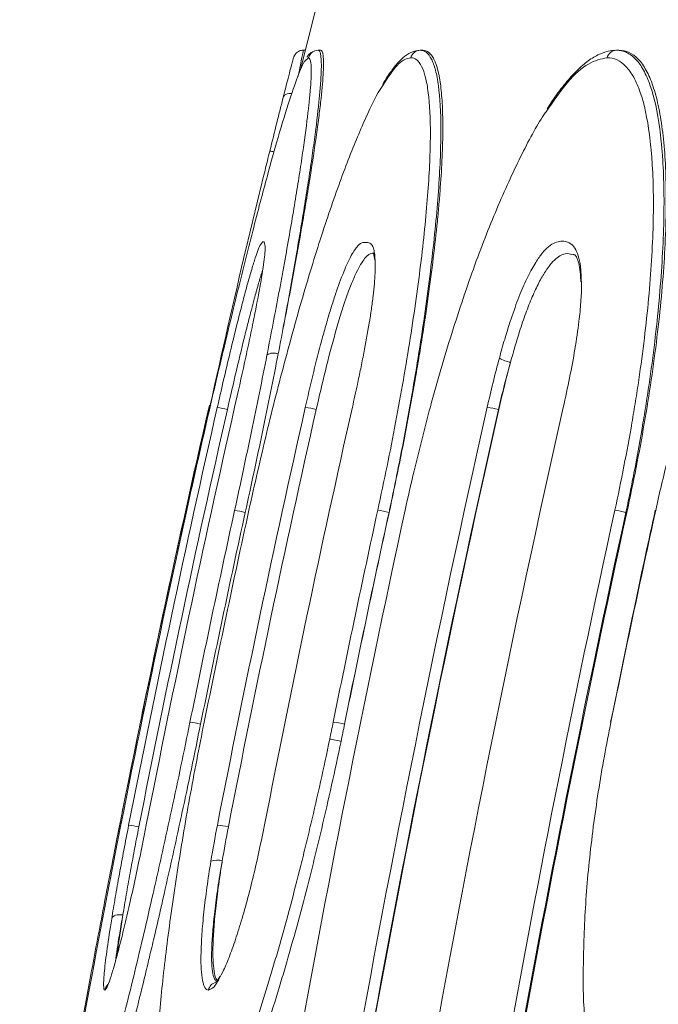
# Model space of a CAD drawing. Units: millimetres. Extents: x -36 to 550, y 5 to 205.
# Drawn here: x 313 to 315, y 147 to 149 of the extents above; entities that cross this region are included whole.
import ezdxf

# ---------------------------------------------------------------- set-up
doc = ezdxf.new("R2010")
doc.units = ezdxf.units.MM
doc.header["$MEASUREMENT"] = 0
doc.layers.add('UPONOR-KAIVO', color=7, linetype='Continuous', lineweight=0)

# ---------------------------------------------------------------- blocks, each defined once
blk = doc.blocks.new('Block_81')
at = {"layer": 'UPONOR-KAIVO', "color": 7, "lineweight": 9}
for p, q in [((314.2394, 149.3577), (314.2339, 149.3577)), ((314.2807, 149.3577), (314.2739, 149.3577)), ((314.5577, 149.3577), (314.5509, 149.3577)), ((315.0893, 149.3577), (315.0825, 149.3577)), ((314.2478, 149.3374), (314.2389, 149.3294)), ((314.1295, 148.8218), (314.1295, 148.8218)), ((314.7638, 148.3842), (314.7626, 148.3842)), ((314.4664, 148.1055), (314.4662, 148.1055)), ((315.1106, 148.1055), (315.108, 148.1055)), ((314.3458, 147.5319), (314.3456, 147.5319)), ((313.6997, 146.8156), (313.6959, 146.8111))]:
    blk.add_line(p, q, dxfattribs=at)
for points in [[(314.2739, 149.3577), (314.2695, 149.3574), (314.2653, 149.3563)], [(314.1796, 149.2307), (314.1808, 149.2335), (314.183, 149.2361), (314.1861, 149.2381), (314.1899, 149.2396), (314.1944, 149.2406), (314.1992, 149.2409), (314.2025, 149.2407)], [(315.1876, 148.1106), (315.1877, 148.1107), (315.1887, 148.1107)], [(315.0673, 147.5368), (315.0663, 147.5368), (315.0662, 147.5367)], [(314.3055, 147.4914), (314.3069, 147.4911), (314.3093, 147.4906), (314.3125, 147.4899), (314.3164, 147.4891), (314.321, 147.4882), (314.3259, 147.4872), (314.331, 147.4861), (314.3362, 147.485)], [(313.745, 147.0145), (313.7397, 147.0152), (313.7346, 147.0153), (313.7296, 147.0147), (313.7252, 147.0136), (313.7213, 147.0119), (313.7182, 147.0098), (313.7159, 147.0072), (313.7147, 147.0043)]]:
    blk.add_lwpolyline(points, dxfattribs=at)
for points in [[(315.734, 154.0224), (315.1359, 152.4836), (314.6326, 150.9096), (314.2271, 149.3093)], [(314.5509, 149.3577), (314.5387, 149.3577), (314.528, 149.3493), (314.5251, 149.3374)], [(315.0825, 149.3577), (315.0704, 149.3576), (315.0599, 149.3492), (315.0571, 149.3374)], [(314.2653, 149.3563), (314.2566, 149.3534), (314.2501, 149.3463), (314.2478, 149.3374)], [(314.1546, 149.0825), (314.1508, 149.0835), (314.1469, 149.0841), (314.143, 149.0843)], [(314.1659, 148.5348), (314.1559, 148.539), (314.1443, 148.5378), (314.1354, 148.5316)], [(314.7323, 148.3902), (314.7423, 148.435), (314.7531, 148.4794), (314.7651, 148.5234)], [(314.7638, 148.3842), (314.7735, 148.4275), (314.7839, 148.4703), (314.7953, 148.5121)], [(314.7651, 148.5234), (314.7744, 148.5178), (314.7846, 148.514), (314.7953, 148.5121)], [(314.3805, 148.4521), (314.376, 148.4315), (314.3715, 148.4109), (314.3668, 148.3902)], [(313.9793, 148.396), (313.8875, 147.9944), (313.8018, 147.5914), (313.7223, 147.1871)], [(313.7606, 147.2577), (313.8353, 147.6361), (313.9153, 148.0134), (314.0007, 148.3894)], [(313.7882, 147.2532), (313.863, 147.6321), (313.943, 148.0091), (314.0282, 148.3842)], [(314.0478, 148.3902), (313.9627, 148.0141), (313.8829, 147.6369), (313.8085, 147.2584)], [(314.0282, 148.3842), (314.0192, 148.3866), (314.01, 148.3883), (314.0007, 148.3894)], [(314.0011, 147.2582), (314.0752, 147.6366), (314.1546, 148.0139), (314.2393, 148.39)], [(314.0309, 147.2532), (314.105, 147.6321), (314.1844, 148.0091), (314.2689, 148.3842)], [(314.3668, 148.3902), (314.2822, 148.0141), (314.2029, 147.6368), (314.1289, 147.2584)], [(314.2689, 148.3842), (314.2591, 148.3867), (314.2493, 148.3886), (314.2393, 148.39)], [(314.3635, 146.5592), (314.4725, 147.1723), (314.5954, 147.7828), (314.7323, 148.3902)], [(314.7626, 148.3842), (314.6258, 147.7772), (314.503, 147.1672), (314.3941, 146.5544)], [(314.3952, 146.5544), (314.5045, 147.1691), (314.6274, 147.779), (314.7638, 148.3842)], [(314.9382, 148.3898), (314.8012, 147.7825), (314.678, 147.1719), (314.5689, 146.5588)], [(314.7626, 148.3842), (314.7526, 148.3867), (314.7424, 148.3887), (314.7323, 148.3902)], [(314.5341, 148.2176), (314.5257, 148.1822), (314.5176, 148.1467), (314.5099, 148.1112)], [(313.9268, 147.5369), (313.9658, 147.7285), (314.0061, 147.9198), (314.0478, 148.1108)], [(313.9556, 147.5319), (313.9946, 147.7236), (314.0349, 147.9148), (314.0766, 148.1055)], [(314.0865, 148.1113), (314.0448, 147.9203), (314.0045, 147.729), (313.9655, 147.5373)], [(314.0766, 148.1055), (314.0671, 148.1078), (314.0575, 148.1096), (314.0478, 148.1108)], [(314.5099, 148.1112), (314.3977, 147.5959), (314.2954, 147.0784), (314.2032, 146.5591)], [(314.315, 147.5373), (314.3538, 147.729), (314.3941, 147.9203), (314.4356, 148.1113)], [(314.4662, 148.1055), (314.4246, 147.9146), (314.3844, 147.7234), (314.3456, 147.5319)], [(314.3458, 147.5319), (314.3847, 147.7236), (314.4249, 147.9148), (314.4664, 148.1055)], [(314.4662, 148.1055), (314.4561, 148.1079), (314.4459, 148.1099), (314.4356, 148.1113)], [(314.7699, 146.5592), (314.8625, 147.0785), (314.9653, 147.596), (315.078, 148.1113)], [(315.108, 148.1055), (314.9953, 147.5905), (314.8927, 147.0735), (314.8001, 146.5544)], [(314.8027, 146.5544), (314.8955, 147.0748), (314.9982, 147.5918), (315.1106, 148.1055)], [(315.1887, 148.1107), (315.1468, 147.9197), (315.1064, 147.7284), (315.0673, 147.5368)], [(315.108, 148.1055), (315.0981, 148.1079), (315.0881, 148.1098), (315.078, 148.1113)], [(313.9556, 147.5319), (313.9461, 147.5341), (313.9365, 147.5358), (313.9268, 147.5369)], [(314.3055, 147.4914), (314.3087, 147.5067), (314.3119, 147.522), (314.315, 147.5373)], [(314.3456, 147.5319), (314.3355, 147.5342), (314.3253, 147.536), (314.315, 147.5373)], [(314.3362, 147.485), (314.3394, 147.5006), (314.3426, 147.5162), (314.3458, 147.5319)], [(314.3456, 147.5319), (314.3425, 147.5163), (314.3394, 147.5006), (314.3362, 147.485)], [(313.7882, 147.2532), (313.7791, 147.2553), (313.7699, 147.2568), (313.7606, 147.2577)], [(313.9835, 147.1602), (313.9888, 147.1924), (313.9947, 147.2252), (314.0011, 147.2582)], [(314.0309, 147.2532), (314.021, 147.2554), (314.0111, 147.257), (314.0011, 147.2582)], [(314.0143, 147.1611), (314.0192, 147.1914), (314.0248, 147.2221), (314.0309, 147.2532)], [(314.0143, 147.1611), (314.0042, 147.1644), (313.9934, 147.1641), (313.9835, 147.1602)], [(313.7041, 146.826), (313.6998, 146.8221), (313.6969, 146.8168), (313.6959, 146.8111)], [(313.9965, 146.8322), (313.9864, 146.8296), (313.9788, 146.8213), (313.977, 146.8111)]]:
    blk.add_open_spline(points, degree=3, dxfattribs=at)
for points, knots in [([(314.1659, 148.5348), (314.1777, 148.5948), (314.1887, 148.6523), (314.199, 148.7075), (314.2093, 148.7627), (314.2188, 148.8155), (314.2276, 148.866), (314.232, 148.8912), (314.2362, 148.9159), (314.2402, 148.9396), (314.2442, 148.9632), (314.2479, 148.986), (314.2514, 149.0079), (314.2584, 149.0517), (314.2644, 149.092), (314.2695, 149.1286), (314.2721, 149.1469), (314.2744, 149.1644), (314.2765, 149.1808), (314.2785, 149.1973), (314.2804, 149.2127), (314.2819, 149.2269), (314.285, 149.2553), (314.287, 149.2792), (314.288, 149.2986), (314.2884, 149.3083), (314.2886, 149.3169), (314.2886, 149.3242), (314.2885, 149.3316), (314.2882, 149.3379), (314.2876, 149.3428), (314.2864, 149.3528), (314.2841, 149.3577), (314.2807, 149.3577)], [0, 0, 0, 0, 1, 1, 1, 2, 2, 2, 3, 3, 3, 4, 4, 4, 5, 5, 5, 6, 6, 6, 7, 7, 7, 8, 8, 8, 9, 9, 9, 10, 10, 10, 11, 11, 11, 11]), ([(314.2739, 149.3577), (314.2741, 149.3577), (314.2743, 149.3577), (314.2745, 149.3577), (314.2748, 149.3576), (314.275, 149.3576), (314.2752, 149.3575), (314.2756, 149.3573), (314.276, 149.3571), (314.2764, 149.3568), (314.2771, 149.3562), (314.2778, 149.3553), (314.2784, 149.354), (314.2796, 149.3516), (314.2806, 149.3479), (314.2813, 149.343), (314.2828, 149.3333), (314.2831, 149.3188), (314.2824, 149.2993), (314.2821, 149.2896), (314.2815, 149.2787), (314.2806, 149.2666), (314.2797, 149.2546), (314.2786, 149.2415), (314.2772, 149.2274), (314.2744, 149.1991), (314.2706, 149.1666), (314.2658, 149.13), (314.2646, 149.1209), (314.2634, 149.1115), (314.262, 149.1018), (314.2607, 149.0921), (314.2593, 149.0821), (314.2579, 149.072), (314.255, 149.0517), (314.2519, 149.0305), (314.2485, 149.0086), (314.2419, 148.9648), (314.2343, 148.9178), (314.2259, 148.8677), (314.2217, 148.8427), (314.2173, 148.8169), (314.2127, 148.7903), (314.2104, 148.7769), (314.208, 148.7634), (314.2056, 148.7497), (314.2031, 148.7361), (314.2007, 148.7223), (314.1982, 148.7084), (314.1881, 148.6527), (314.1774, 148.5948), (314.1659, 148.5348)], [0, 0, 0, 0, 1, 1, 1, 2, 2, 2, 3, 3, 3, 4, 4, 4, 5, 5, 5, 6, 6, 6, 7, 7, 7, 8, 8, 8, 9, 9, 9, 10, 10, 10, 11, 11, 11, 12, 12, 12, 13, 13, 13, 14, 14, 14, 15, 15, 15, 16, 16, 16, 17, 17, 17, 17]), ([(314.2339, 149.3577), (314.2305, 149.3574), (314.2271, 149.357), (314.2239, 149.3558), (314.2218, 149.355), (314.2198, 149.3539), (314.218, 149.3526), (314.2165, 149.3515), (314.2151, 149.3502), (314.2138, 149.3488), (314.2128, 149.3477), (314.2119, 149.3465), (314.2112, 149.3455), (314.2107, 149.3446), (314.2103, 149.3439), (314.2099, 149.3432), (314.2096, 149.3426), (314.2093, 149.342), (314.2091, 149.3416), (314.2088, 149.3409), (314.2086, 149.3404), (314.2084, 149.3399), (314.208, 149.3389), (314.2078, 149.3381), (314.2075, 149.3374), (314.2069, 149.3355), (314.2064, 149.3337), (314.2055, 149.3307), (314.205, 149.3286), (314.2042, 149.326), (314.2035, 149.3233)], [0, 0, 0, 0, 1, 1, 1, 2, 2, 2, 3, 3, 3, 4, 4, 4, 5, 5, 5, 6, 6, 6, 7, 7, 7, 8, 8, 8, 9, 9, 9, 10, 10, 10, 10]), ([(314.2339, 149.3577), (314.2339, 149.3577), (314.2339, 149.3577), (314.2339, 149.3577), (314.2341, 149.3577), (314.233, 149.3517), (314.2311, 149.3417), (314.2291, 149.3317), (314.2262, 149.3177), (314.2215, 149.2955), (314.2209, 149.2927), (314.2203, 149.2898), (314.2197, 149.2869)], [0, 0, 0, 0, 1, 1, 1, 2, 2, 2, 3, 3, 3, 4, 4, 4, 4]), ([(314.5509, 149.3577), (314.5513, 149.3577), (314.5517, 149.3577), (314.552, 149.3577), (314.5524, 149.3577), (314.5528, 149.3577), (314.5531, 149.3576), (314.5539, 149.3576), (314.5546, 149.3575), (314.5553, 149.3573), (314.5568, 149.3571), (314.5582, 149.3567), (314.5595, 149.3562), (314.5623, 149.3552), (314.5649, 149.3537), (314.5675, 149.3517), (314.5725, 149.3476), (314.5771, 149.3416), (314.5812, 149.3335), (314.5853, 149.3255), (314.5889, 149.3154), (314.5921, 149.3033), (314.5937, 149.2973), (314.5951, 149.2907), (314.5965, 149.2836), (314.5978, 149.2765), (314.599, 149.269), (314.6, 149.261), (314.6043, 149.2291), (314.6065, 149.1901), (314.6066, 149.144), (314.6066, 149.1324), (314.6065, 149.1205), (314.6063, 149.1081), (314.606, 149.0957), (314.6057, 149.0828), (314.6052, 149.0696), (314.6042, 149.0433), (314.6027, 149.0156), (314.6007, 148.9865), (314.5968, 148.9285), (314.5908, 148.8652), (314.5829, 148.7967), (314.5789, 148.7624), (314.5745, 148.7272), (314.5697, 148.6913), (314.5648, 148.6554), (314.5595, 148.6188), (314.5538, 148.5813), (314.5481, 148.5439), (314.542, 148.5058), (314.5354, 148.4668), (314.5288, 148.4279), (314.5218, 148.388), (314.5144, 148.3481), (314.5071, 148.3081), (314.4994, 148.2679), (314.4913, 148.2275), (314.4873, 148.2073), (314.4832, 148.187), (314.479, 148.1667), (314.4769, 148.1565), (314.4748, 148.1463), (314.4727, 148.1361), (314.4716, 148.131), (314.4705, 148.1259), (314.4694, 148.1208), (314.4689, 148.1183), (314.4684, 148.1157), (314.4678, 148.1132), (314.4673, 148.1106), (314.4667, 148.108), (314.4662, 148.1055)], [0, 0, 0, 0, 1, 1, 1, 2, 2, 2, 3, 3, 3, 4, 4, 4, 5, 5, 5, 6, 6, 6, 7, 7, 7, 8, 8, 8, 9, 9, 9, 10, 10, 10, 11, 11, 11, 12, 12, 12, 13, 13, 13, 14, 14, 14, 15, 15, 15, 16, 16, 16, 17, 17, 17, 18, 18, 18, 19, 19, 19, 20, 20, 20, 21, 21, 21, 22, 22, 22, 23, 23, 23, 24, 24, 24, 24]), ([(314.4664, 148.1055), (314.4842, 148.1873), (314.5006, 148.2677), (314.5155, 148.3469), (314.523, 148.3865), (314.5302, 148.4258), (314.5369, 148.4647), (314.5403, 148.4842), (314.5436, 148.5036), (314.5468, 148.5229), (314.55, 148.5421), (314.5531, 148.5613), (314.5561, 148.5801), (314.568, 148.6556), (314.578, 148.7272), (314.5862, 148.795), (314.5903, 148.8289), (314.594, 148.8619), (314.5972, 148.8939), (314.5987, 148.9099), (314.6002, 148.9256), (314.6015, 148.9409), (314.6029, 148.9562), (314.6041, 148.9711), (314.6051, 148.9857), (314.6094, 149.0439), (314.6117, 149.0962), (314.6119, 149.1425), (314.6119, 149.154), (314.6118, 149.1652), (314.6116, 149.176), (314.6114, 149.1868), (314.611, 149.1972), (314.6106, 149.2071), (314.6096, 149.2268), (314.6081, 149.2446), (314.6061, 149.2605), (314.6021, 149.2924), (314.596, 149.3167), (314.5879, 149.3331), (314.5858, 149.3372), (314.5837, 149.3408), (314.5814, 149.3439), (314.5791, 149.347), (314.5767, 149.3496), (314.5742, 149.3516), (314.5691, 149.3557), (314.5636, 149.3577), (314.5577, 149.3577)], [0, 0, 0, 0, 1, 1, 1, 2, 2, 2, 3, 3, 3, 4, 4, 4, 5, 5, 5, 6, 6, 6, 7, 7, 7, 8, 8, 8, 9, 9, 9, 10, 10, 10, 11, 11, 11, 12, 12, 12, 13, 13, 13, 14, 14, 14, 15, 15, 15, 16, 16, 16, 16]), ([(315.0801, 149.3579), (315.0736, 149.3573), (315.0671, 149.3567), (315.0602, 149.3552), (315.051, 149.3532), (315.0413, 149.3496), (315.0318, 149.3448), (315.0219, 149.3398), (315.0122, 149.3336), (315.0025, 149.3262), (314.9923, 149.3184), (314.9821, 149.3094), (314.9719, 149.299), (314.9613, 149.2882), (314.9507, 149.2761), (314.9401, 149.2629), (314.9294, 149.2497), (314.9186, 149.2355), (314.9077, 149.2189), (314.9035, 149.2124), (314.8992, 149.2056), (314.8949, 149.1988)], [0, 0, 0, 0, 1, 1, 1, 2, 2, 2, 3, 3, 3, 4, 4, 4, 5, 5, 5, 6, 6, 6, 7, 7, 7, 7]), ([(315.0825, 149.3577), (315.0831, 149.3577), (315.0837, 149.3577), (315.0843, 149.3577), (315.0849, 149.3577), (315.0855, 149.3577), (315.0861, 149.3576), (315.0873, 149.3576), (315.0884, 149.3575), (315.0896, 149.3573), (315.0919, 149.3571), (315.0943, 149.3567), (315.0965, 149.3562), (315.1011, 149.3552), (315.1055, 149.3537), (315.1098, 149.3517), (315.1185, 149.3477), (315.1266, 149.3417), (315.1343, 149.3337), (315.1419, 149.3257), (315.1491, 149.3157), (315.1557, 149.3036), (315.1591, 149.2976), (315.1623, 149.291), (315.1653, 149.284), (315.1684, 149.277), (315.1713, 149.2695), (315.174, 149.2615), (315.185, 149.2297), (315.1936, 149.1908), (315.1998, 149.1447), (315.2013, 149.1332), (315.2027, 149.1213), (315.204, 149.1089), (315.2052, 149.0965), (315.2063, 149.0836), (315.2072, 149.0704), (315.2091, 149.0441), (315.2103, 149.0164), (315.2109, 148.9873), (315.212, 148.9292), (315.2107, 148.8659), (315.2067, 148.7971), (315.2028, 148.7284), (315.1964, 148.6563), (315.1877, 148.5814), (315.1833, 148.5439), (315.1783, 148.5056), (315.1728, 148.4666), (315.17, 148.4471), (315.167, 148.4273), (315.1639, 148.4075), (315.1609, 148.3876), (315.1576, 148.3677), (315.1543, 148.3477), (315.1476, 148.3077), (315.1404, 148.2676), (315.1327, 148.2272), (315.1288, 148.207), (315.1248, 148.1868), (315.1207, 148.1665), (315.1187, 148.1564), (315.1166, 148.1462), (315.1144, 148.136), (315.1134, 148.131), (315.1123, 148.1259), (315.1112, 148.1208), (315.1107, 148.1182), (315.1102, 148.1157), (315.1096, 148.1131), (315.1091, 148.1106), (315.1085, 148.108), (315.108, 148.1055)], [0, 0, 0, 0, 1, 1, 1, 2, 2, 2, 3, 3, 3, 4, 4, 4, 5, 5, 5, 6, 6, 6, 7, 7, 7, 8, 8, 8, 9, 9, 9, 10, 10, 10, 11, 11, 11, 12, 12, 12, 13, 13, 13, 14, 14, 14, 15, 15, 15, 16, 16, 16, 17, 17, 17, 18, 18, 18, 19, 19, 19, 20, 20, 20, 21, 21, 21, 22, 22, 22, 23, 23, 23, 24, 24, 24, 24]), ([(315.1106, 148.1055), (315.1284, 148.187), (315.1442, 148.2674), (315.1578, 148.3466), (315.1646, 148.3862), (315.1709, 148.4255), (315.1767, 148.4645), (315.1824, 148.5035), (315.1877, 148.5424), (315.1922, 148.5801), (315.2014, 148.6556), (315.208, 148.7274), (315.2122, 148.7954), (315.2143, 148.8294), (315.2157, 148.8625), (315.2166, 148.8946), (315.2174, 148.9267), (315.2176, 148.9573), (315.2171, 148.9864), (315.2162, 149.0447), (315.2127, 149.097), (315.2067, 149.1433), (315.2052, 149.1549), (315.2035, 149.1661), (315.2017, 149.1769), (315.1998, 149.1877), (315.1978, 149.198), (315.1957, 149.2078), (315.1914, 149.2274), (315.1866, 149.2452), (315.1812, 149.261), (315.1757, 149.2769), (315.1697, 149.2909), (315.1631, 149.3029), (315.1598, 149.309), (315.1564, 149.3145), (315.1528, 149.3196), (315.1492, 149.3247), (315.1454, 149.3293), (315.1415, 149.3334), (315.126, 149.3497), (315.1086, 149.3577), (315.0893, 149.3577)], [0, 0, 0, 0, 1, 1, 1, 2, 2, 2, 3, 3, 3, 4, 4, 4, 5, 5, 5, 6, 6, 6, 7, 7, 7, 8, 8, 8, 9, 9, 9, 10, 10, 10, 11, 11, 11, 12, 12, 12, 13, 13, 13, 14, 14, 14, 14]), ([(314.1354, 148.5316), (314.1469, 148.5904), (314.1578, 148.647), (314.168, 148.7016), (314.1705, 148.7152), (314.173, 148.7287), (314.1755, 148.7421), (314.1779, 148.7554), (314.1803, 148.7687), (314.1827, 148.7817), (314.1874, 148.8078), (314.1919, 148.8331), (314.1961, 148.8576), (314.2047, 148.9066), (314.2124, 148.9526), (314.2192, 148.9955), (314.2226, 149.017), (314.2258, 149.0376), (314.2288, 149.0575), (314.2303, 149.0675), (314.2317, 149.0772), (314.2331, 149.0867), (314.2345, 149.0962), (314.2358, 149.1054), (314.2371, 149.1144), (314.2421, 149.1502), (314.246, 149.182), (314.249, 149.2097), (314.2505, 149.2236), (314.2518, 149.2364), (314.2528, 149.2482), (314.2538, 149.26), (314.2545, 149.2707), (314.255, 149.2802), (314.2559, 149.2993), (314.2558, 149.3135), (314.2546, 149.323), (314.2534, 149.3326), (314.2511, 149.3374), (314.2478, 149.3374)], [0, 0, 0, 0, 1, 1, 1, 2, 2, 2, 3, 3, 3, 4, 4, 4, 5, 5, 5, 6, 6, 6, 7, 7, 7, 8, 8, 8, 9, 9, 9, 10, 10, 10, 11, 11, 11, 12, 12, 12, 13, 13, 13, 13]), ([(314.2606, 149.3537), (314.2582, 149.3526), (314.2558, 149.3516), (314.2537, 149.3502), (314.2493, 149.3474), (314.2466, 149.3433), (314.2438, 149.3392)], [0, 0, 0, 0, 1, 1, 1, 2, 2, 2, 2]), ([(314.4356, 148.1113), (314.4531, 148.1914), (314.4692, 148.2705), (314.484, 148.3487), (314.4914, 148.3879), (314.4984, 148.4269), (314.5051, 148.465), (314.5117, 148.5031), (314.5179, 148.5405), (314.5236, 148.5771), (314.5294, 148.6137), (314.5348, 148.6496), (314.5397, 148.6847), (314.5446, 148.7199), (314.5491, 148.7543), (314.5532, 148.7879), (314.5613, 148.855), (314.5674, 148.917), (314.5716, 148.9738), (314.5737, 149.0022), (314.5753, 149.0294), (314.5764, 149.0552), (314.5769, 149.0681), (314.5774, 149.0807), (314.5777, 149.0928), (314.578, 149.105), (314.5781, 149.1167), (314.5782, 149.128), (314.5783, 149.1731), (314.5764, 149.2114), (314.5724, 149.2427), (314.5714, 149.2505), (314.5703, 149.2579), (314.5691, 149.2648), (314.5678, 149.2717), (314.5664, 149.2782), (314.5649, 149.2841), (314.5619, 149.296), (314.5584, 149.3059), (314.5545, 149.3137), (314.5465, 149.3295), (314.5367, 149.3374), (314.5251, 149.3374)], [0, 0, 0, 0, 1, 1, 1, 2, 2, 2, 3, 3, 3, 4, 4, 4, 5, 5, 5, 6, 6, 6, 7, 7, 7, 8, 8, 8, 9, 9, 9, 10, 10, 10, 11, 11, 11, 12, 12, 12, 13, 13, 13, 14, 14, 14, 14]), ([(314.5251, 149.3374), (314.5187, 149.3361), (314.5123, 149.3347), (314.5055, 149.3308), (314.4986, 149.3269), (314.4912, 149.3205), (314.4832, 149.3111), (314.4716, 149.2973), (314.4589, 149.2771), (314.4462, 149.2569)], [0, 0, 0, 0, 1, 1, 1, 2, 2, 2, 3, 3, 3, 3]), ([(314.547, 149.3571), (314.5434, 149.3567), (314.5397, 149.3564), (314.5359, 149.3554), (314.5291, 149.3537), (314.5216, 149.35), (314.5146, 149.3454), (314.5072, 149.3405), (314.5004, 149.3345), (314.4936, 149.3274), (314.4865, 149.3198), (314.4795, 149.3109), (314.4724, 149.3014), (314.4649, 149.2912), (314.4574, 149.2803), (314.4495, 149.2658), (314.4494, 149.2656), (314.4493, 149.2655), (314.4492, 149.2653)], [0, 0, 0, 0, 1, 1, 1, 2, 2, 2, 3, 3, 3, 4, 4, 4, 5, 5, 5, 6, 6, 6, 6]), ([(315.0571, 149.3374), (315.0406, 149.334), (315.024, 149.3305), (315.0063, 149.3204), (314.9885, 149.3102), (314.9696, 149.2934), (314.9499, 149.2701), (314.9309, 149.2476), (314.9112, 149.2191), (314.8915, 149.1905)], [0, 0, 0, 0, 1, 1, 1, 2, 2, 2, 3, 3, 3, 3]), ([(315.078, 148.1113), (315.0954, 148.1911), (315.1109, 148.2702), (315.1244, 148.3484), (315.1277, 148.3679), (315.131, 148.3874), (315.1341, 148.4068), (315.1372, 148.4263), (315.1402, 148.4456), (315.143, 148.4647), (315.1486, 148.5029), (315.1536, 148.5404), (315.158, 148.5771), (315.1669, 148.6505), (315.1734, 148.721), (315.1775, 148.7883), (315.1816, 148.8557), (315.1832, 148.9177), (315.1823, 148.9746), (315.1818, 149.003), (315.1807, 149.0302), (315.179, 149.056), (315.1781, 149.0689), (315.1771, 149.0815), (315.1759, 149.0937), (315.1747, 149.1058), (315.1734, 149.1175), (315.1719, 149.1288), (315.166, 149.1739), (315.1577, 149.212), (315.1469, 149.2432), (315.1443, 149.251), (315.1414, 149.2583), (315.1384, 149.2652), (315.1355, 149.2721), (315.1323, 149.2785), (315.1291, 149.2844), (315.1225, 149.2963), (315.1155, 149.3061), (315.108, 149.3139), (315.093, 149.3296), (315.076, 149.3374), (315.0571, 149.3374)], [0, 0, 0, 0, 1, 1, 1, 2, 2, 2, 3, 3, 3, 4, 4, 4, 5, 5, 5, 6, 6, 6, 7, 7, 7, 8, 8, 8, 9, 9, 9, 10, 10, 10, 11, 11, 11, 12, 12, 12, 13, 13, 13, 14, 14, 14, 14]), ([(314.2389, 149.3294), (314.2389, 149.3294), (314.2389, 149.3294), (314.2389, 149.3294), (314.2359, 149.3267), (314.2314, 149.3169), (314.2265, 149.3054), (314.2196, 149.2888), (314.212, 149.2687), (314.2033, 149.2429), (314.1945, 149.2172), (314.1847, 149.1857), (314.1739, 149.1496), (314.1631, 149.113), (314.1513, 149.0716), (314.1389, 149.026), (314.1264, 148.9804), (314.1132, 148.9307), (314.0995, 148.8775), (314.0855, 148.8231), (314.0709, 148.7651), (314.056, 148.7044), (314.041, 148.6437), (314.0258, 148.5803), (314.0103, 148.5151), (313.9949, 148.4501), (313.9793, 148.3832), (313.964, 148.3156), (313.9486, 148.2479), (313.9333, 148.1796), (313.9181, 148.1113)], [0, 0, 0, 0, 1, 1, 1, 2, 2, 2, 3, 3, 3, 4, 4, 4, 5, 5, 5, 6, 6, 6, 7, 7, 7, 8, 8, 8, 9, 9, 9, 10, 10, 10, 10]), ([(314.1796, 149.2307), (314.184, 149.248), (314.1884, 149.2653), (314.1924, 149.2812), (314.1974, 149.3006), (314.2019, 149.3178), (314.2034, 149.3229), (314.2034, 149.3231), (314.2035, 149.3232), (314.2035, 149.3233)], [0, 0, 0, 0, 1, 1, 1, 2, 2, 2, 3, 3, 3, 3]), ([(314.4462, 149.2569), (314.4449, 149.2551), (314.4436, 149.2532), (314.4423, 149.2512), (314.4285, 149.2304), (314.4126, 149.1963), (314.3964, 149.1592), (314.3799, 149.1216), (314.3632, 149.081), (314.346, 149.0356), (314.3288, 148.9901), (314.3111, 148.9398), (314.2933, 148.8859), (314.2753, 148.8313), (314.2571, 148.7731), (314.2391, 148.712), (314.221, 148.6509), (314.2031, 148.587), (314.1855, 148.5211), (314.1679, 148.4553), (314.1507, 148.3876), (314.1342, 148.319), (314.1177, 148.2503), (314.1021, 148.1808), (314.0865, 148.1113)], [0, 0, 0, 0, 1, 1, 1, 2, 2, 2, 3, 3, 3, 4, 4, 4, 5, 5, 5, 6, 6, 6, 7, 7, 7, 8, 8, 8, 8]), ([(314.143, 149.0843), (314.1496, 149.1108), (314.1559, 149.1363), (314.1621, 149.1609), (314.1651, 149.1733), (314.1682, 149.1854), (314.1711, 149.1971), (314.174, 149.2088), (314.1769, 149.22), (314.1796, 149.2307)], [0, 0, 0, 0, 1, 1, 1, 2, 2, 2, 3, 3, 3, 3]), ([(314.8915, 149.1905), (314.8908, 149.1896), (314.8901, 149.1887), (314.8895, 149.1878), (314.8693, 149.1601), (314.8479, 149.1195), (314.8267, 149.0767), (314.8051, 149.0332), (314.7836, 148.9874), (314.7623, 148.9374), (314.7409, 148.8874), (314.7196, 148.8331), (314.6988, 148.7759), (314.6774, 148.7169), (314.6565, 148.6548), (314.6362, 148.5904), (314.6159, 148.526), (314.5963, 148.4593), (314.5781, 148.3911), (314.5628, 148.334), (314.5484, 148.2758), (314.5341, 148.2176)], [0, 0, 0, 0, 1, 1, 1, 2, 2, 2, 3, 3, 3, 4, 4, 4, 5, 5, 5, 6, 6, 6, 7, 7, 7, 7]), ([(313.9816, 148.3958), (314.0136, 148.5383), (314.0455, 148.6807), (314.0793, 148.8227), (314.0959, 148.8926), (314.113, 148.9623), (314.1301, 149.0321), (314.1344, 149.0495), (314.1387, 149.0669), (314.143, 149.0843)], [0, 0, 0, 0, 1, 1, 1, 2, 2, 2, 3, 3, 3, 3]), ([(314.0007, 148.3894), (314.0062, 148.4132), (314.0116, 148.4369), (314.0171, 148.4606), (314.0233, 148.4873), (314.0296, 148.5139), (314.0359, 148.5401), (314.0422, 148.5663), (314.0485, 148.5922), (314.0547, 148.617), (314.0591, 148.6344), (314.0634, 148.6514), (314.0676, 148.6676), (314.0718, 148.6837), (314.0758, 148.6991), (314.0797, 148.7134), (314.0838, 148.7285), (314.0877, 148.7423), (314.0914, 148.7548), (314.095, 148.7673), (314.0984, 148.7785), (314.1015, 148.7881), (314.1046, 148.7977), (314.1073, 148.8057), (314.1098, 148.8127), (314.1124, 148.8197), (314.1147, 148.8256), (314.1163, 148.8283), (314.1169, 148.8293), (314.1175, 148.8299), (314.118, 148.8305)], [0, 0, 0, 0, 1, 1, 1, 2, 2, 2, 3, 3, 3, 4, 4, 4, 5, 5, 5, 6, 6, 6, 7, 7, 7, 8, 8, 8, 9, 9, 9, 10, 10, 10, 10]), ([(314.1295, 148.8311), (314.1298, 148.83), (314.1302, 148.8288), (314.1303, 148.827), (314.1307, 148.8233), (314.1304, 148.8169), (314.1297, 148.809), (314.1291, 148.8019), (314.1282, 148.7936), (314.1269, 148.7841), (314.1257, 148.7745), (314.1241, 148.7636), (314.1222, 148.7515), (314.1187, 148.7293), (314.114, 148.703), (314.1083, 148.6733), (314.1055, 148.6586), (314.1024, 148.6431), (314.0993, 148.6276)], [0, 0, 0, 0, 1, 1, 1, 2, 2, 2, 3, 3, 3, 4, 4, 4, 5, 5, 5, 6, 6, 6, 6]), ([(314.118, 148.8305), (314.1201, 148.8336), (314.1221, 148.8367), (314.1238, 148.8381), (314.126, 148.8399), (314.1277, 148.839), (314.1287, 148.8353), (314.129, 148.8341), (314.1292, 148.8326), (314.1295, 148.8311)], [0, 0, 0, 0, 1, 1, 1, 2, 2, 2, 3, 3, 3, 3]), ([(314.2393, 148.39), (314.2458, 148.4188), (314.2525, 148.4476), (314.2594, 148.4761), (314.2663, 148.5046), (314.2734, 148.5327), (314.2808, 148.5603), (314.2844, 148.5741), (314.2882, 148.5878), (314.292, 148.6014), (314.2958, 148.6149), (314.2996, 148.6282), (314.3034, 148.641), (314.3073, 148.6538), (314.3111, 148.6662), (314.315, 148.6782), (314.3169, 148.6841), (314.3188, 148.69), (314.3208, 148.6957), (314.3227, 148.7015), (314.3246, 148.7071), (314.3265, 148.7126), (314.3342, 148.7344), (314.3416, 148.7533), (314.3486, 148.7695), (314.3522, 148.7775), (314.3556, 148.785), (314.359, 148.7917), (314.3624, 148.7985), (314.3656, 148.8044), (314.3687, 148.8096), (314.3717, 148.8148), (314.3747, 148.8192), (314.3775, 148.8227), (314.3803, 148.8263), (314.383, 148.8291), (314.3855, 148.8312), (314.3905, 148.8353), (314.3949, 148.8364), (314.3991, 148.8367), (314.4012, 148.8368), (314.4033, 148.8368), (314.4054, 148.8368), (314.4075, 148.8368), (314.4095, 148.8366), (314.4115, 148.8361), (314.4135, 148.8355), (314.4154, 148.8345), (314.4172, 148.833), (314.4189, 148.8314), (314.4205, 148.8292), (314.4219, 148.8262), (314.4233, 148.8232), (314.4245, 148.8195), (314.4255, 148.8149), (314.4264, 148.8103), (314.4272, 148.8049), (314.4277, 148.7988), (314.4283, 148.7927), (314.4286, 148.7858), (314.4287, 148.7783), (314.4288, 148.7708), (314.4286, 148.7626), (314.4283, 148.7536), (314.4279, 148.7446), (314.4273, 148.7349), (314.4264, 148.7247), (314.4255, 148.7144), (314.4244, 148.7035), (314.4231, 148.6921), (314.4224, 148.6863), (314.4217, 148.6805), (314.4209, 148.6744), (314.4201, 148.6684), (314.4192, 148.6622), (314.4183, 148.656), (314.4165, 148.6435), (314.4146, 148.6307), (314.4124, 148.6177), (314.4081, 148.5916), (314.4032, 148.5646), (314.3978, 148.5369), (314.3951, 148.523), (314.3923, 148.509), (314.3894, 148.4948), (314.3865, 148.4806), (314.3835, 148.4664), (314.3805, 148.4521)], [0, 0, 0, 0, 1, 1, 1, 2, 2, 2, 3, 3, 3, 4, 4, 4, 5, 5, 5, 6, 6, 6, 7, 7, 7, 8, 8, 8, 9, 9, 9, 10, 10, 10, 11, 11, 11, 12, 12, 12, 13, 13, 13, 14, 14, 14, 15, 15, 15, 16, 16, 16, 17, 17, 17, 18, 18, 18, 19, 19, 19, 20, 20, 20, 21, 21, 21, 22, 22, 22, 23, 23, 23, 24, 24, 24, 25, 25, 25, 26, 26, 26, 27, 27, 27, 28, 28, 28, 29, 29, 29, 29]), ([(314.7651, 148.5234), (314.7698, 148.5405), (314.7746, 148.5576), (314.7795, 148.5743), (314.7859, 148.5961), (314.7927, 148.6173), (314.7996, 148.6377), (314.8066, 148.658), (314.8137, 148.6775), (314.821, 148.6956), (314.828, 148.7131), (314.8352, 148.7293), (314.8424, 148.7439), (314.8495, 148.7584), (314.8566, 148.7714), (314.8636, 148.7827), (314.8697, 148.7925), (314.8757, 148.8011), (314.8814, 148.8082), (314.8872, 148.8152), (314.8928, 148.8209), (314.8982, 148.8253), (314.9104, 148.8354), (314.9216, 148.8394), (314.9321, 148.8401), (314.9426, 148.8408), (314.9524, 148.838), (314.9611, 148.8309), (314.9651, 148.8276), (314.9689, 148.8233), (314.9722, 148.8172), (314.9755, 148.8112), (314.9782, 148.8033), (314.9806, 148.7942), (314.9829, 148.7851), (314.9848, 148.7748), (314.9858, 148.7622), (314.9864, 148.7544), (314.9867, 148.7458), (314.987, 148.7371)], [0, 0, 0, 0, 1, 1, 1, 2, 2, 2, 3, 3, 3, 4, 4, 4, 5, 5, 5, 6, 6, 6, 7, 7, 7, 8, 8, 8, 9, 9, 9, 10, 10, 10, 11, 11, 11, 12, 12, 12, 13, 13, 13, 13]), ([(314.2689, 148.3842), (314.277, 148.4194), (314.2851, 148.4546), (314.2937, 148.4894), (314.3022, 148.5241), (314.3113, 148.5585), (314.3205, 148.5911), (314.3253, 148.608), (314.3301, 148.6243), (314.335, 148.64), (314.3398, 148.6556), (314.3447, 148.6706), (314.3495, 148.6844), (314.3543, 148.6984), (314.3591, 148.7112), (314.3637, 148.7228), (314.3684, 148.7345), (314.3729, 148.745), (314.3772, 148.7541), (314.3856, 148.7718), (314.3932, 148.7844), (314.4001, 148.7932), (314.4082, 148.8036), (314.4153, 148.8086), (314.4211, 148.8074), (314.4229, 148.807), (314.4246, 148.8059), (314.4263, 148.8049)], [0, 0, 0, 0, 1, 1, 1, 2, 2, 2, 3, 3, 3, 4, 4, 4, 5, 5, 5, 6, 6, 6, 7, 7, 7, 8, 8, 8, 9, 9, 9, 9]), ([(314.4259, 148.806), (314.4247, 148.8073), (314.4234, 148.8086), (314.4233, 148.8085), (314.4233, 148.8084), (314.4236, 148.808), (314.4241, 148.8063), (314.4247, 148.8046), (314.4256, 148.8016), (314.4261, 148.7965), (314.4263, 148.7948), (314.4264, 148.7929), (314.4265, 148.791)], [0, 0, 0, 0, 1, 1, 1, 2, 2, 2, 3, 3, 3, 4, 4, 4, 4]), ([(314.7953, 148.5121), (314.8032, 148.5404), (314.8112, 148.5687), (314.8198, 148.5957), (314.8252, 148.6127), (314.8309, 148.6291), (314.8366, 148.6448), (314.8424, 148.6605), (314.8482, 148.6755), (314.8542, 148.6893), (314.8601, 148.7032), (314.8661, 148.7159), (314.8721, 148.7274), (314.878, 148.7389), (314.8839, 148.7493), (314.8897, 148.7582), (314.901, 148.7756), (314.9118, 148.7878), (314.9218, 148.7955), (314.9321, 148.8035), (314.9415, 148.8068), (314.9502, 148.8065), (314.9554, 148.8063), (314.9603, 148.8048), (314.9652, 148.8033)], [0, 0, 0, 0, 1, 1, 1, 2, 2, 2, 3, 3, 3, 4, 4, 4, 5, 5, 5, 6, 6, 6, 7, 7, 7, 8, 8, 8, 8]), ([(314.9654, 148.8044), (314.9666, 148.8041), (314.9677, 148.8039), (314.9685, 148.8037), (314.9696, 148.8034), (314.9697, 148.8034), (314.97, 148.8032), (314.9703, 148.803), (314.9707, 148.8026), (314.9716, 148.8014), (314.9727, 148.7998), (314.9746, 148.7966), (314.9764, 148.7921), (314.9781, 148.7876), (314.9798, 148.7818), (314.9813, 148.7749), (314.9828, 148.7679), (314.9841, 148.7598), (314.9848, 148.7499), (314.9852, 148.7437), (314.9854, 148.7369), (314.9856, 148.73)], [0, 0, 0, 0, 1, 1, 1, 2, 2, 2, 3, 3, 3, 4, 4, 4, 5, 5, 5, 6, 6, 6, 7, 7, 7, 7]), ([(314.0282, 148.3842), (314.0363, 148.4196), (314.0444, 148.455), (314.0527, 148.4901), (314.0609, 148.5251), (314.0693, 148.5598), (314.0775, 148.5928), (314.0816, 148.6091), (314.0856, 148.6251), (314.0896, 148.6404), (314.0935, 148.6557), (314.0974, 148.6704), (314.101, 148.6839), (314.1047, 148.6975), (314.1082, 148.7099), (314.1116, 148.7217), (314.1149, 148.7336), (314.1183, 148.745), (314.1208, 148.7527), (314.1218, 148.7556), (314.1226, 148.758), (314.1235, 148.7604)], [0, 0, 0, 0, 1, 1, 1, 2, 2, 2, 3, 3, 3, 4, 4, 4, 5, 5, 5, 6, 6, 6, 7, 7, 7, 7]), ([(314.987, 148.7371), (314.9873, 148.7321), (314.9876, 148.7271), (314.9877, 148.7217), (314.988, 148.708), (314.9871, 148.6918), (314.9859, 148.675), (314.9846, 148.6582), (314.983, 148.6408), (314.9808, 148.6228), (314.9779, 148.5988), (314.9742, 148.5736), (314.9699, 148.548), (314.9656, 148.5223), (314.9607, 148.4963), (314.9554, 148.4702), (314.95, 148.4435), (314.9441, 148.4166), (314.9382, 148.3898)], [0, 0, 0, 0, 1, 1, 1, 2, 2, 2, 3, 3, 3, 4, 4, 4, 5, 5, 5, 6, 6, 6, 6]), ([(315.3434, 148.6425), (315.3281, 148.6013), (315.3134, 148.5592), (315.2991, 148.5161), (315.2849, 148.473), (315.2712, 148.4288), (315.2582, 148.3842), (315.2453, 148.3395), (315.2329, 148.2943), (315.2213, 148.2486), (315.2097, 148.2028), (315.1988, 148.1569), (315.1887, 148.1107)], [0, 0, 0, 0, 1, 1, 1, 2, 2, 2, 3, 3, 3, 4, 4, 4, 4]), ([(314.0993, 148.6276), (314.0974, 148.6183), (314.0955, 148.6088), (314.0935, 148.5992), (314.0915, 148.5897), (314.0895, 148.5801), (314.0875, 148.5704), (314.0834, 148.551), (314.0792, 148.5313), (314.0748, 148.5115), (314.0662, 148.4718), (314.0571, 148.4313), (314.0478, 148.3902)], [0, 0, 0, 0, 1, 1, 1, 2, 2, 2, 3, 3, 3, 4, 4, 4, 4]), ([(314.0478, 148.1108), (314.0635, 148.1828), (314.0787, 148.254), (314.0934, 148.3246), (314.1081, 148.3952), (314.1221, 148.4645), (314.1354, 148.5316)], [0, 0, 0, 0, 1, 1, 1, 2, 2, 2, 2]), ([(314.0766, 148.1055), (314.0928, 148.1795), (314.1083, 148.2522), (314.1232, 148.3238), (314.1306, 148.3595), (314.1379, 148.395), (314.145, 148.4302), (314.1521, 148.4654), (314.1591, 148.5003), (314.1659, 148.5348)], [0, 0, 0, 0, 1, 1, 1, 2, 2, 2, 3, 3, 3, 3]), ([(314.7953, 148.5121), (314.7893, 148.491), (314.7836, 148.4698), (314.7782, 148.4485), (314.7755, 148.4378), (314.7728, 148.4271), (314.7702, 148.4164), (314.7676, 148.4057), (314.7651, 148.3949), (314.7626, 148.3842)], [0, 0, 0, 0, 1, 1, 1, 2, 2, 2, 3, 3, 3, 3]), ([(313.7926, 147.5364), (313.7943, 147.5446), (313.796, 147.5527), (313.7976, 147.5609), (313.8267, 147.7016), (313.856, 147.8422), (313.887, 147.9825), (313.9175, 148.1205), (313.9496, 148.2582), (313.9816, 148.3958)], [0, 0, 0, 0, 1, 1, 1, 2, 2, 2, 3, 3, 3, 3]), ([(313.9181, 148.1113), (313.8307, 147.7149), (313.7492, 147.3172), (313.6738, 146.9183), (313.5983, 146.5194), (313.5288, 146.1194), (313.4654, 145.7184)], [0, 0, 0, 0, 1, 1, 1, 2, 2, 2, 2]), ([(315.1877, 148.1106), (315.1821, 148.0849), (315.1764, 148.0593), (315.1708, 148.0336), (315.1347, 147.8682), (315.1007, 147.7024), (315.0667, 147.5366)], [0, 0, 0, 0, 1, 1, 1, 2, 2, 2, 2]), ([(313.5944, 146.4815), (313.5948, 146.484), (313.5951, 146.4865), (313.5955, 146.4891), (313.5998, 146.5195), (313.6068, 146.5613), (313.6142, 146.6052), (313.6217, 146.6492), (313.6297, 146.6953), (313.6387, 146.7453), (313.6477, 146.7953), (313.6576, 146.8492), (313.6681, 146.9056), (313.6787, 146.9623), (313.69, 147.0214), (313.7018, 147.0824), (313.7138, 147.1442), (313.7263, 147.2078), (313.7391, 147.2724), (313.746, 147.3071), (313.7531, 147.3421), (313.7601, 147.3772), (313.7673, 147.4126), (313.7745, 147.4481), (313.7818, 147.4836), (313.7854, 147.5012), (313.789, 147.5188), (313.7926, 147.5364)], [0, 0, 0, 0, 1, 1, 1, 2, 2, 2, 3, 3, 3, 4, 4, 4, 5, 5, 5, 6, 6, 6, 7, 7, 7, 8, 8, 8, 9, 9, 9, 9]), ([(313.6064, 146.3068), (313.6086, 146.3072), (313.6113, 146.3095), (313.6144, 146.3138), (313.6174, 146.318), (313.6209, 146.3242), (313.6247, 146.3323), (313.6286, 146.3405), (313.6328, 146.3505), (313.6374, 146.3625), (313.642, 146.3745), (313.647, 146.3884), (313.6523, 146.4041), (313.6576, 146.4198), (313.6633, 146.4374), (313.6692, 146.4567), (313.6752, 146.476), (313.6815, 146.4971), (313.688, 146.5197), (313.6945, 146.5424), (313.7014, 146.5667), (313.7084, 146.5926), (313.7155, 146.6185), (313.7228, 146.6458), (313.7303, 146.6744), (313.7378, 146.703), (313.7454, 146.733), (313.7533, 146.7642), (313.7612, 146.7955), (313.7692, 146.8278), (313.7773, 146.8613), (313.7854, 146.8947), (313.7936, 146.9292), (313.8019, 146.9646), (313.8102, 146.9999), (313.8186, 147.0361), (313.827, 147.073), (313.8312, 147.0914), (313.8354, 147.1101), (313.8396, 147.1289), (313.8438, 147.1477), (313.8481, 147.1666), (313.8523, 147.1856), (313.8607, 147.2236), (313.8691, 147.2622), (313.8775, 147.3011), (313.8858, 147.3401), (313.8941, 147.3792), (313.9024, 147.4186), (313.9106, 147.4579), (313.9187, 147.4974), (313.9268, 147.5369)], [0, 0, 0, 0, 1, 1, 1, 2, 2, 2, 3, 3, 3, 4, 4, 4, 5, 5, 5, 6, 6, 6, 7, 7, 7, 8, 8, 8, 9, 9, 9, 10, 10, 10, 11, 11, 11, 12, 12, 12, 13, 13, 13, 14, 14, 14, 15, 15, 15, 16, 16, 16, 17, 17, 17, 17]), ([(313.6283, 146.2757), (313.6329, 146.2765), (313.6392, 146.2851), (313.647, 146.3016), (313.6509, 146.3099), (313.6552, 146.3201), (313.6599, 146.3324), (313.6623, 146.3385), (313.6647, 146.3451), (313.6673, 146.3523), (313.6698, 146.3594), (313.6725, 146.367), (313.6752, 146.375), (313.686, 146.4071), (313.6982, 146.4463), (313.7115, 146.4925), (313.7149, 146.5041), (313.7183, 146.5161), (313.7218, 146.5285), (313.7253, 146.541), (313.7289, 146.5539), (313.7325, 146.5671), (313.7397, 146.5936), (313.7472, 146.6214), (313.7548, 146.6506), (313.77, 146.7088), (313.786, 146.7723), (313.8027, 146.8411), (313.8069, 146.8583), (313.8111, 146.8758), (313.8153, 146.8934), (313.8195, 146.911), (313.8237, 146.9288), (313.828, 146.9468), (313.8364, 146.9829), (313.8449, 147.0196), (313.8535, 147.0571), (313.862, 147.0946), (313.8706, 147.1328), (313.8792, 147.1718), (313.8835, 147.1913), (313.8879, 147.211), (313.8922, 147.2308), (313.8965, 147.2507), (313.9008, 147.2706), (313.9051, 147.2905), (313.9223, 147.3702), (313.9391, 147.4507), (313.9556, 147.5319)], [0, 0, 0, 0, 1, 1, 1, 2, 2, 2, 3, 3, 3, 4, 4, 4, 5, 5, 5, 6, 6, 6, 7, 7, 7, 8, 8, 8, 9, 9, 9, 10, 10, 10, 11, 11, 11, 12, 12, 12, 13, 13, 13, 14, 14, 14, 15, 15, 15, 16, 16, 16, 16]), ([(313.9655, 147.5373), (313.9513, 147.4675), (313.9381, 147.3987), (313.9259, 147.3308), (313.9136, 147.2629), (313.9024, 147.196), (313.8921, 147.13)], [0, 0, 0, 0, 1, 1, 1, 2, 2, 2, 2]), ([(315.0673, 147.5368), (315.0612, 147.506), (315.0552, 147.4753), (315.0496, 147.4446), (315.0378, 147.3802), (315.0279, 147.3161), (315.0197, 147.2529), (315.0115, 147.1896), (315.0049, 147.1273), (315.0006, 147.0673), (314.9962, 147.0073), (314.994, 146.9496), (314.9929, 146.8928), (314.9918, 146.8361), (314.9917, 146.7803), (314.997, 146.7341), (314.997, 146.734), (314.997, 146.7339), (314.997, 146.7337)], [0, 0, 0, 0, 1, 1, 1, 2, 2, 2, 3, 3, 3, 4, 4, 4, 5, 5, 5, 6, 6, 6, 6]), ([(313.8874, 146.3068), (313.8931, 146.3068), (313.8991, 146.3086), (313.9055, 146.3124), (313.9087, 146.3143), (313.912, 146.3166), (313.9154, 146.3194), (313.9188, 146.3223), (313.9223, 146.3256), (313.9258, 146.3293), (313.9329, 146.3369), (313.9404, 146.3463), (313.9482, 146.3576), (313.9559, 146.3689), (313.964, 146.3821), (313.9724, 146.397), (313.9807, 146.4119), (313.9893, 146.4286), (313.9981, 146.4471), (314.0069, 146.4656), (314.016, 146.4857), (314.0251, 146.5073), (314.0297, 146.5182), (314.0344, 146.5294), (314.0391, 146.5411), (314.0437, 146.5527), (314.0485, 146.5647), (314.0532, 146.5771), (314.0627, 146.6019), (314.0723, 146.628), (314.082, 146.6555), (314.0917, 146.683), (314.1015, 146.7119), (314.1113, 146.7419), (314.121, 146.7719), (314.1308, 146.803), (314.1406, 146.8353), (314.1455, 146.8514), (314.1504, 146.8678), (314.1553, 146.8844), (314.1602, 146.901), (314.1651, 146.9178), (314.1699, 146.9349), (314.1796, 146.9689), (314.1893, 147.0039), (314.1988, 147.0396), (314.2084, 147.0754), (314.2178, 147.1117), (314.2271, 147.1486), (314.2317, 147.1671), (314.2363, 147.1857), (314.2409, 147.2044), (314.2454, 147.2231), (314.2499, 147.242), (314.2544, 147.261), (314.2634, 147.2988), (314.2721, 147.337), (314.2806, 147.3754), (314.2891, 147.4138), (314.2975, 147.4526), (314.3055, 147.4914)], [0, 0, 0, 0, 1, 1, 1, 2, 2, 2, 3, 3, 3, 4, 4, 4, 5, 5, 5, 6, 6, 6, 7, 7, 7, 8, 8, 8, 9, 9, 9, 10, 10, 10, 11, 11, 11, 12, 12, 12, 13, 13, 13, 14, 14, 14, 15, 15, 15, 16, 16, 16, 17, 17, 17, 18, 18, 18, 19, 19, 19, 20, 20, 20, 20]), ([(313.9091, 146.2756), (313.9207, 146.2756), (313.9338, 146.2833), (313.9483, 146.2986), (313.9555, 146.3062), (313.9631, 146.3158), (313.9711, 146.3274), (313.975, 146.3331), (313.9791, 146.3394), (313.9833, 146.3462), (313.9874, 146.3529), (313.9916, 146.3601), (313.9959, 146.3678), (314.0129, 146.3983), (314.0308, 146.4357), (314.0496, 146.4799), (314.0543, 146.491), (314.059, 146.5025), (314.0638, 146.5144), (314.0686, 146.5263), (314.0735, 146.5387), (314.0784, 146.5514), (314.0881, 146.5767), (314.0979, 146.6035), (314.1078, 146.6315), (314.1275, 146.6874), (314.1475, 146.7484), (314.1676, 146.8146), (314.1726, 146.8311), (314.1777, 146.848), (314.1827, 146.865), (314.1877, 146.882), (314.1927, 146.8992), (314.1976, 146.9166), (314.2075, 146.9514), (314.2173, 146.9869), (314.227, 147.0231), (314.2367, 147.0594), (314.2463, 147.0964), (314.2558, 147.1341), (314.2605, 147.1529), (314.2652, 147.1719), (314.2699, 147.1912), (314.2746, 147.2104), (314.2793, 147.2298), (314.2838, 147.2492), (314.3022, 147.327), (314.3196, 147.4056), (314.3362, 147.485)], [0, 0, 0, 0, 1, 1, 1, 2, 2, 2, 3, 3, 3, 4, 4, 4, 5, 5, 5, 6, 6, 6, 7, 7, 7, 8, 8, 8, 9, 9, 9, 10, 10, 10, 11, 11, 11, 12, 12, 12, 13, 13, 13, 14, 14, 14, 15, 15, 15, 16, 16, 16, 16]), ([(313.8085, 147.2584), (313.801, 147.2208), (313.7934, 147.1831), (313.7857, 147.1466), (313.7807, 147.1227), (313.7756, 147.0992), (313.7706, 147.0766), (313.7655, 147.0539), (313.7606, 147.0321), (313.7557, 147.0114), (313.7509, 146.991), (313.7463, 146.9718), (313.7419, 146.9539), (313.7374, 146.936), (313.7331, 146.9194), (313.7291, 146.9044), (313.7251, 146.8894), (313.7213, 146.876), (313.7178, 146.8645), (313.7144, 146.8529), (313.7113, 146.8433), (313.7084, 146.835), (313.7055, 146.8268), (313.7028, 146.8199), (313.701, 146.8171), (313.7005, 146.8164), (313.7001, 146.816), (313.6997, 146.8156)], [0, 0, 0, 0, 1, 1, 1, 2, 2, 2, 3, 3, 3, 4, 4, 4, 5, 5, 5, 6, 6, 6, 7, 7, 7, 8, 8, 8, 9, 9, 9, 9]), ([(313.7147, 147.0043), (313.7177, 147.0228), (313.7209, 147.0422), (313.7244, 147.0623), (313.7279, 147.0824), (313.7316, 147.1034), (313.7354, 147.1248), (313.7374, 147.1355), (313.7394, 147.1463), (313.7414, 147.1573), (313.7434, 147.1682), (313.7455, 147.1793), (313.7476, 147.1905), (313.7518, 147.2127), (313.7562, 147.2351), (313.7606, 147.2577)], [0, 0, 0, 0, 1, 1, 1, 2, 2, 2, 3, 3, 3, 4, 4, 4, 5, 5, 5, 5]), ([(313.745, 147.0145), (313.7464, 147.0232), (313.7479, 147.0322), (313.7494, 147.0413), (313.7509, 147.0505), (313.7525, 147.0598), (313.7541, 147.0692), (313.7574, 147.0881), (313.7608, 147.1076), (313.7645, 147.1277), (313.7681, 147.1478), (313.772, 147.1686), (313.7759, 147.1896), (313.7799, 147.2106), (313.784, 147.2318), (313.7882, 147.2532)], [0, 0, 0, 0, 1, 1, 1, 2, 2, 2, 3, 3, 3, 4, 4, 4, 5, 5, 5, 5]), ([(314.1289, 147.2584), (314.1213, 147.2217), (314.1137, 147.1849), (314.1055, 147.1492), (314.1, 147.125), (314.0941, 147.1014), (314.0882, 147.0785), (314.0823, 147.0557), (314.0762, 147.0336), (314.0702, 147.0127), (314.0642, 146.9923), (314.0583, 146.9729), (314.0523, 146.955), (314.0464, 146.937), (314.0406, 146.9204), (314.0348, 146.9052), (314.029, 146.89), (314.0234, 146.8761), (314.018, 146.8649), (314.0137, 146.8558), (314.0097, 146.8484), (314.0056, 146.841)], [0, 0, 0, 0, 1, 1, 1, 2, 2, 2, 3, 3, 3, 4, 4, 4, 5, 5, 5, 6, 6, 6, 7, 7, 7, 7]), ([(313.977, 146.8111), (313.9733, 146.8111), (313.9701, 146.8133), (313.9674, 146.8176), (313.9661, 146.8198), (313.9649, 146.8225), (313.9638, 146.8257), (313.9627, 146.8289), (313.9617, 146.8327), (313.9608, 146.837), (313.9591, 146.8456), (313.9579, 146.8561), (313.9572, 146.8685), (313.9569, 146.8746), (313.9566, 146.8812), (313.9566, 146.8883), (313.9565, 146.8954), (313.9565, 146.903), (313.9567, 146.9109), (313.957, 146.9268), (313.9579, 146.9442), (313.9592, 146.9628), (313.9598, 146.9722), (313.9606, 146.9818), (313.9615, 146.9918), (313.9624, 147.0019), (313.9635, 147.0123), (313.9646, 147.0229), (313.9669, 147.0442), (313.9696, 147.0663), (313.9728, 147.0892), (313.9759, 147.1121), (313.9795, 147.1357), (313.9835, 147.1602)], [0, 0, 0, 0, 1, 1, 1, 2, 2, 2, 3, 3, 3, 4, 4, 4, 5, 5, 5, 6, 6, 6, 7, 7, 7, 8, 8, 8, 9, 9, 9, 10, 10, 10, 11, 11, 11, 11]), ([(314.0143, 147.1611), (314.014, 147.1594), (314.0137, 147.1577), (314.0134, 147.1561), (314.0093, 147.1327), (314.0056, 147.1098), (314.0023, 147.0877), (313.999, 147.0656), (313.9962, 147.0443), (313.9938, 147.0242), (313.9916, 147.0047), (313.9897, 146.9862), (313.9884, 146.969), (313.987, 146.9518), (313.9861, 146.9358), (313.9857, 146.9214), (313.9853, 146.9074), (313.9853, 146.8948), (313.9859, 146.8838), (313.9864, 146.8729), (313.9874, 146.8636), (313.9889, 146.856), (313.9903, 146.8483), (313.9922, 146.8422), (313.9947, 146.8389), (313.9966, 146.8363), (313.9989, 146.8354), (314.0012, 146.8344)], [0, 0, 0, 0, 1, 1, 1, 2, 2, 2, 3, 3, 3, 4, 4, 4, 5, 5, 5, 6, 6, 6, 7, 7, 7, 8, 8, 8, 9, 9, 9, 9]), ([(314.0013, 146.8377), (314.0007, 146.838), (314, 146.8384), (313.9994, 146.8389), (313.9966, 146.8415), (313.9948, 146.8482), (313.9932, 146.8561), (313.9917, 146.8641), (313.9905, 146.8732), (313.9898, 146.8842), (313.989, 146.8951), (313.9888, 146.9078), (313.989, 146.922), (313.9892, 146.9364), (313.9899, 146.9524), (313.991, 146.9696), (313.9922, 146.9868), (313.9937, 147.0053), (313.9958, 147.0248), (313.9979, 147.0451), (314.0004, 147.0664), (314.0034, 147.0885), (314.0064, 147.1107), (314.0098, 147.1336), (314.0136, 147.157), (314.0138, 147.1584), (314.014, 147.1597), (314.0143, 147.1611)], [0, 0, 0, 0, 1, 1, 1, 2, 2, 2, 3, 3, 3, 4, 4, 4, 5, 5, 5, 6, 6, 6, 7, 7, 7, 8, 8, 8, 9, 9, 9, 9]), ([(313.8921, 147.13), (313.8896, 147.1135), (313.8871, 147.097), (313.8846, 147.0806), (313.8748, 147.0148), (313.8663, 146.9513), (313.8592, 146.8911), (313.8523, 146.8323), (313.8466, 146.7766), (313.8423, 146.7244), (313.8381, 146.6727), (313.8352, 146.6245), (313.8339, 146.5814), (313.8326, 146.5389), (313.8329, 146.5014), (313.834, 146.4663), (313.8351, 146.4318), (313.8369, 146.3996), (313.8425, 146.3816), (313.8425, 146.3814), (313.8426, 146.3813), (313.8426, 146.3811)], [0, 0, 0, 0, 1, 1, 1, 2, 2, 2, 3, 3, 3, 4, 4, 4, 5, 5, 5, 6, 6, 6, 7, 7, 7, 7]), ([(313.745, 147.0145), (313.742, 146.9977), (313.739, 146.9809), (313.7364, 146.9653), (313.7337, 146.9496), (313.7314, 146.9352), (313.7295, 146.9224), (313.7276, 146.9101), (313.7261, 146.8994), (313.7247, 146.8886)], [0, 0, 0, 0, 1, 1, 1, 2, 2, 2, 3, 3, 3, 3]), ([(313.7293, 146.905), (313.7299, 146.9108), (313.7306, 146.9166), (313.7314, 146.9229), (313.7329, 146.9352), (313.735, 146.9497), (313.7373, 146.9651), (313.7397, 146.9809), (313.7423, 146.9977), (313.745, 147.0145)], [0, 0, 0, 0, 1, 1, 1, 2, 2, 2, 3, 3, 3, 3]), ([(313.6959, 146.8111), (313.6939, 146.8111), (313.6929, 146.8155), (313.6927, 146.8243), (313.6927, 146.8265), (313.6927, 146.8289), (313.6928, 146.8316), (313.6929, 146.8344), (313.693, 146.8374), (313.6932, 146.8406), (313.6936, 146.8471), (313.6942, 146.8546), (313.6951, 146.863), (313.6959, 146.8714), (313.6969, 146.8807), (313.6982, 146.891), (313.6994, 146.9012), (313.7009, 146.9125), (313.7026, 146.9244), (313.7059, 146.9482), (313.7099, 146.9748), (313.7147, 147.0043)], [0, 0, 0, 0, 1, 1, 1, 2, 2, 2, 3, 3, 3, 4, 4, 4, 5, 5, 5, 6, 6, 6, 7, 7, 7, 7]), ([(314.0056, 146.841), (314.0045, 146.839), (314.0035, 146.837), (314.0025, 146.8351), (313.9974, 146.8258), (313.9929, 146.8205), (313.9887, 146.8172), (313.9845, 146.8138), (313.9808, 146.8125), (313.977, 146.8111)], [0, 0, 0, 0, 1, 1, 1, 2, 2, 2, 3, 3, 3, 3]), ([(314.0083, 146.849), (314.0061, 146.8452), (314.0039, 146.8414), (314.0019, 146.8385), (313.9995, 146.835), (313.9974, 146.8328), (313.9967, 146.8321), (313.9963, 146.8317), (313.9964, 146.8317), (313.9964, 146.8317)], [0, 0, 0, 0, 1, 1, 1, 2, 2, 2, 3, 3, 3, 3])]:
    blk.add_open_spline(points, degree=3, knots=knots, dxfattribs=at)

msp = doc.modelspace()

# ---------------------------------------------------------------- block references
at = {"layer": 'UPONOR-KAIVO'}
msp.add_blockref('Block_81', (0, 0), dxfattribs=at)

doc.saveas('drawing.dxf')
